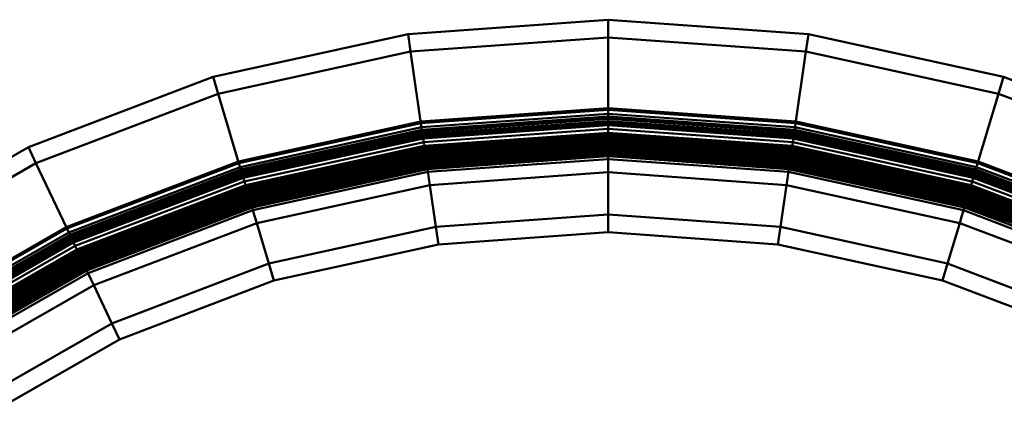
# Model space of a CAD drawing. Units: metres. Extents: x 10.04 to 15.89, y 1.79 to 2.93.
# Drawn here: x 10.38 to 10.94, y 2.7 to 2.93 of the extents above; entities that cross this region are included whole.
import ezdxf

# ---------------------------------------------------------------- set-up
doc = ezdxf.new("R2010")
doc.units = ezdxf.units.M
doc.layers.add('Fertigelement', color=7, linetype='Continuous', lineweight=50)

msp = doc.modelspace()

# ---------------------------------------------------------------- linework, layer by layer
at = {"layer": 'Fertigelement', "transparency": 33554687}
for p, q in [((10.60062, 2.92112), (10.71325, 2.92919)), ((10.71325, 2.92919), (10.71325, 2.91922)), ((10.71325, 2.92919), (10.82588, 2.92112)), ((10.49091, 2.89707), (10.60062, 2.92112)), ((10.60062, 2.92112), (10.60205, 2.91126)), ((10.82588, 2.92112), (10.82445, 2.91126)), ((10.82588, 2.92112), (10.93559, 2.89707)), ((10.60205, 2.91126), (10.71325, 2.91922)), ((10.71325, 2.87439), (10.71325, 2.91922)), ((10.71325, 2.91922), (10.82445, 2.91126)), ((10.49376, 2.88752), (10.60205, 2.91126)), ((10.60846, 2.86689), (10.60205, 2.91126)), ((10.81804, 2.86689), (10.82445, 2.91126)), ((10.82445, 2.91126), (10.93274, 2.88752)), ((10.38702, 2.85743), (10.49091, 2.89707)), ((10.49091, 2.89707), (10.49376, 2.88752)), ((10.93559, 2.89707), (10.93274, 2.88752)), ((10.93559, 2.89707), (11.03948, 2.85743)), ((10.39129, 2.84842), (10.49376, 2.88752)), ((10.50659, 2.84456), (10.49376, 2.88752)), ((10.91991, 2.84456), (10.93274, 2.88752)), ((10.93274, 2.88752), (11.03521, 2.84842)), ((10.71325, 2.87938), (10.60775, 2.87182)), ((10.71325, 2.87854), (10.60787, 2.87099)), ((10.71325, 2.87617), (10.60821, 2.86865)), ((10.81875, 2.87182), (10.71325, 2.87938)), ((10.81863, 2.87099), (10.71325, 2.87854)), ((10.81829, 2.86865), (10.71325, 2.87617)), ((10.60775, 2.87182), (10.50516, 2.84933)), ((10.60787, 2.87099), (10.5054, 2.84853)), ((10.71325, 2.8747), (10.60842, 2.8672)), ((10.71325, 2.87439), (10.60846, 2.86689)), ((10.71325, 2.87335), (10.60861, 2.86586)), ((10.71325, 2.87216), (10.60878, 2.86468)), ((10.71325, 2.87116), (10.60893, 2.86369)), ((10.71325, 2.87037), (10.60904, 2.86291)), ((10.71325, 2.86982), (10.60912, 2.86236)), ((10.81808, 2.8672), (10.71325, 2.8747)), ((10.71325, 2.8707), (10.71325, 2.87439)), ((10.81804, 2.86689), (10.71325, 2.87439)), ((10.81789, 2.86586), (10.71325, 2.87335)), ((10.81772, 2.86468), (10.71325, 2.87216)), ((10.81758, 2.86369), (10.71325, 2.87116)), ((10.71325, 2.86761), (10.71325, 2.8707)), ((10.81746, 2.86291), (10.71325, 2.87037)), ((10.81738, 2.86236), (10.71325, 2.86982)), ((10.9211, 2.84853), (10.81863, 2.87099)), ((10.92134, 2.84933), (10.81875, 2.87182)), ((10.60821, 2.86865), (10.50608, 2.84626)), ((10.60842, 2.8672), (10.5065, 2.84485)), ((10.60846, 2.86689), (10.50659, 2.84456)), ((10.60861, 2.86586), (10.50689, 2.84356)), ((10.60878, 2.86468), (10.50723, 2.84242)), ((10.60899, 2.86324), (10.60846, 2.86689)), ((10.71325, 2.86777), (10.60941, 2.86034)), ((10.71325, 2.86554), (10.60973, 2.85813)), ((10.71325, 2.86544), (10.60974, 2.85803)), ((10.71325, 2.86515), (10.60979, 2.85774)), ((10.71325, 2.86467), (10.60986, 2.85727)), ((10.71325, 2.86401), (10.60995, 2.85662)), ((10.68728, 2.86259), (10.71325, 2.86445)), ((10.81709, 2.86034), (10.71325, 2.86777)), ((10.71325, 2.86542), (10.71325, 2.86761)), ((10.81677, 2.85813), (10.71325, 2.86554)), ((10.81676, 2.85803), (10.71325, 2.86544)), ((10.71325, 2.86445), (10.71325, 2.86542)), ((10.81671, 2.85774), (10.71325, 2.86515)), ((10.81665, 2.85727), (10.71325, 2.86467)), ((10.71325, 2.86327), (10.71325, 2.86445)), ((10.71325, 2.86445), (10.73922, 2.86259)), ((10.81655, 2.85662), (10.71325, 2.86401)), ((10.81751, 2.86324), (10.81804, 2.86689)), ((10.91928, 2.84242), (10.81772, 2.86468)), ((10.91962, 2.84356), (10.81789, 2.86586)), ((10.91991, 2.84456), (10.81804, 2.86689)), ((10.92, 2.84485), (10.81808, 2.8672)), ((10.92042, 2.84626), (10.81829, 2.86865)), ((10.60893, 2.86369), (10.50751, 2.84146)), ((10.60904, 2.86291), (10.50774, 2.8407)), ((10.60912, 2.86236), (10.5079, 2.84017)), ((10.60941, 2.86034), (10.50848, 2.83821)), ((10.60943, 2.86018), (10.60899, 2.86324)), ((10.60975, 2.85801), (10.60943, 2.86018)), ((10.60989, 2.85705), (10.63586, 2.85891)), ((10.71325, 2.86327), (10.61006, 2.85589)), ((10.71325, 2.86319), (10.61007, 2.8558)), ((10.71325, 2.86234), (10.61019, 2.85496)), ((10.71325, 2.86165), (10.61029, 2.85428)), ((10.71325, 2.86116), (10.61036, 2.85379)), ((10.71325, 2.86075), (10.61042, 2.85339)), ((10.71325, 2.86024), (10.61049, 2.85288)), ((10.71325, 2.86015), (10.6105, 2.85279)), ((10.71325, 2.85964), (10.61058, 2.85229)), ((10.71325, 2.85941), (10.61061, 2.85207)), ((10.71325, 2.85882), (10.61069, 2.85148)), ((10.63586, 2.85891), (10.66157, 2.86075)), ((10.66157, 2.86075), (10.68728, 2.86259)), ((10.6618, 2.8576), (10.6875, 2.85944)), ((10.6875, 2.85944), (10.71325, 2.86128)), ((10.71325, 2.86308), (10.71325, 2.86327)), ((10.81645, 2.85589), (10.71325, 2.86327)), ((10.71325, 2.86323), (10.71325, 2.86323)), ((10.81643, 2.8558), (10.71325, 2.86319)), ((10.71325, 2.86264), (10.71325, 2.86308)), ((10.71325, 2.86202), (10.71325, 2.86264)), ((10.81631, 2.85496), (10.71325, 2.86234)), ((10.71325, 2.86128), (10.71325, 2.86202)), ((10.81621, 2.85428), (10.71325, 2.86165)), ((10.71325, 2.85703), (10.71325, 2.86128)), ((10.71325, 2.86128), (10.739, 2.85944)), ((10.81614, 2.85379), (10.71325, 2.86116)), ((10.81609, 2.85339), (10.71325, 2.86075)), ((10.81601, 2.85288), (10.71325, 2.86024)), ((10.816, 2.85279), (10.71325, 2.86015)), ((10.81593, 2.85229), (10.71325, 2.85964)), ((10.81589, 2.85207), (10.71325, 2.85941)), ((10.81581, 2.85148), (10.71325, 2.85882)), ((10.739, 2.85944), (10.76471, 2.8576)), ((10.73922, 2.86259), (10.76493, 2.86075)), ((10.76493, 2.86075), (10.79064, 2.85891)), ((10.79064, 2.85891), (10.81661, 2.85705)), ((10.81675, 2.85801), (10.81707, 2.86018)), ((10.81707, 2.86018), (10.81751, 2.86324)), ((10.91802, 2.83821), (10.81709, 2.86034)), ((10.9186, 2.84017), (10.81738, 2.86236)), ((10.91876, 2.8407), (10.81746, 2.86291)), ((10.91899, 2.84146), (10.81758, 2.86369)), ((10.29182, 2.8029), (10.38702, 2.85743)), ((10.38702, 2.85743), (10.39129, 2.84842)), ((10.60973, 2.85813), (10.50912, 2.83607)), ((10.60974, 2.85803), (10.50915, 2.83598)), ((10.60979, 2.85774), (10.50923, 2.8357)), ((10.60986, 2.85727), (10.50937, 2.83524)), ((10.60995, 2.85662), (10.50956, 2.83461)), ((10.61006, 2.85589), (10.50977, 2.8339)), ((10.61007, 2.8558), (10.50979, 2.83382)), ((10.61019, 2.85496), (10.51004, 2.833)), ((10.61029, 2.85428), (10.51023, 2.83235)), ((10.61036, 2.85379), (10.51038, 2.83187)), ((10.61042, 2.85339), (10.51049, 2.83148)), ((10.58464, 2.85151), (10.60989, 2.85705)), ((10.58531, 2.84843), (10.61034, 2.85392)), ((10.60989, 2.85705), (10.60975, 2.85801)), ((10.61006, 2.85589), (10.60989, 2.85705)), ((10.61008, 2.85569), (10.61006, 2.85589)), ((10.61006, 2.85585), (10.61006, 2.85585)), ((10.61015, 2.85526), (10.61008, 2.85569)), ((10.61023, 2.85465), (10.61015, 2.85526)), ((10.61034, 2.85392), (10.61023, 2.85465)), ((10.61034, 2.85392), (10.63609, 2.85576)), ((10.61095, 2.8497), (10.61034, 2.85392)), ((10.71325, 2.85842), (10.61075, 2.85108)), ((10.71325, 2.8578), (10.61084, 2.85047)), ((10.71325, 2.85719), (10.61093, 2.84986)), ((10.71325, 2.85662), (10.61101, 2.8493)), ((10.71325, 2.85577), (10.61113, 2.84846)), ((10.71325, 2.85529), (10.6112, 2.84799)), ((10.71325, 2.85504), (10.61123, 2.84774)), ((10.71325, 2.85419), (10.61136, 2.8469)), ((10.71325, 2.85386), (10.6114, 2.84657)), ((10.63609, 2.85576), (10.6618, 2.8576)), ((10.63652, 2.85154), (10.6621, 2.85337)), ((10.6621, 2.85337), (10.68768, 2.8552)), ((10.68768, 2.8552), (10.71325, 2.85703)), ((10.68781, 2.85142), (10.71325, 2.85324)), ((10.81575, 2.85108), (10.71325, 2.85842)), ((10.81566, 2.85047), (10.71325, 2.8578)), ((10.81558, 2.84986), (10.71325, 2.85719)), ((10.71325, 2.85629), (10.71325, 2.85703)), ((10.71325, 2.85703), (10.73883, 2.8552)), ((10.81549, 2.8493), (10.71325, 2.85662)), ((10.71325, 2.85567), (10.71325, 2.85629)), ((10.81537, 2.84846), (10.71325, 2.85577)), ((10.71325, 2.85523), (10.71325, 2.85567)), ((10.8153, 2.84799), (10.71325, 2.85529)), ((10.71325, 2.85504), (10.71325, 2.85523)), ((10.71325, 2.85517), (10.71325, 2.85517)), ((10.71325, 2.85504), (10.71325, 2.85324)), ((10.81527, 2.84774), (10.71325, 2.85504)), ((10.81515, 2.8469), (10.71325, 2.85419)), ((10.8151, 2.84657), (10.71325, 2.85386)), ((10.71325, 2.85226), (10.71325, 2.85324)), ((10.71325, 2.85324), (10.73869, 2.85142)), ((10.73883, 2.8552), (10.7644, 2.85337)), ((10.7644, 2.85337), (10.78998, 2.85154)), ((10.76471, 2.8576), (10.79041, 2.85576)), ((10.79041, 2.85576), (10.81616, 2.85392)), ((10.81555, 2.8497), (10.81616, 2.85392)), ((10.91601, 2.83148), (10.81609, 2.85339)), ((10.91613, 2.83187), (10.81614, 2.85379)), ((10.81616, 2.85392), (10.81627, 2.85465)), ((10.81616, 2.85392), (10.84119, 2.84843)), ((10.91627, 2.83235), (10.81621, 2.85428)), ((10.81627, 2.85465), (10.81636, 2.85526)), ((10.91646, 2.833), (10.81631, 2.85496)), ((10.81636, 2.85526), (10.81642, 2.85569)), ((10.81642, 2.85569), (10.81645, 2.85589)), ((10.91671, 2.83382), (10.81643, 2.8558)), ((10.81644, 2.85585), (10.81644, 2.85585)), ((10.81645, 2.85589), (10.81661, 2.85705)), ((10.91673, 2.8339), (10.81645, 2.85589)), ((10.91694, 2.83461), (10.81655, 2.85662)), ((10.81661, 2.85705), (10.81675, 2.85801)), ((10.81661, 2.85705), (10.84186, 2.85151)), ((10.91713, 2.83524), (10.81665, 2.85727)), ((10.91727, 2.8357), (10.81671, 2.85774)), ((10.91735, 2.83598), (10.81676, 2.85803)), ((10.91738, 2.83607), (10.81677, 2.85813)), ((10.29748, 2.79468), (10.39129, 2.84842)), ((10.41048, 2.80789), (10.39129, 2.84842)), ((10.50516, 2.84933), (10.40835, 2.8124)), ((10.5054, 2.84853), (10.40871, 2.81164)), ((10.61049, 2.85288), (10.51064, 2.83099)), ((10.6105, 2.85279), (10.51066, 2.83091)), ((10.61058, 2.85229), (10.51081, 2.83041)), ((10.61061, 2.85207), (10.51087, 2.8302)), ((10.61069, 2.85148), (10.51104, 2.82963)), ((10.61075, 2.85108), (10.51116, 2.82925)), ((10.61084, 2.85047), (10.51133, 2.82866)), ((10.61093, 2.84986), (10.51151, 2.82807)), ((10.61101, 2.8493), (10.51167, 2.82752)), ((10.61113, 2.84846), (10.51192, 2.82671)), ((10.6112, 2.84799), (10.51205, 2.82625)), ((10.61123, 2.84774), (10.51213, 2.82601)), ((10.55966, 2.84604), (10.58464, 2.85151)), ((10.56034, 2.84296), (10.58531, 2.84843)), ((10.5861, 2.84426), (10.61095, 2.8497)), ((10.61095, 2.8497), (10.63652, 2.85154)), ((10.61105, 2.84897), (10.61095, 2.8497)), ((10.61114, 2.84836), (10.61105, 2.84897)), ((10.61121, 2.84793), (10.61114, 2.84836)), ((10.61123, 2.84774), (10.61121, 2.84793)), ((10.61122, 2.84786), (10.61122, 2.84786)), ((10.61123, 2.84774), (10.61149, 2.84595)), ((10.61149, 2.84595), (10.63693, 2.84777)), ((10.71325, 2.85243), (10.61161, 2.84515)), ((10.71325, 2.85078), (10.61184, 2.84352)), ((10.63693, 2.84777), (10.66237, 2.8496)), ((10.66237, 2.8496), (10.68781, 2.85142)), ((10.71325, 2.85283), (10.71325, 2.85283)), ((10.81489, 2.84515), (10.71325, 2.85243)), ((10.71325, 2.85007), (10.71325, 2.85226)), ((10.81466, 2.84352), (10.71325, 2.85078)), ((10.71325, 2.84698), (10.71325, 2.85007)), ((10.73869, 2.85142), (10.76413, 2.8496)), ((10.76413, 2.8496), (10.78957, 2.84777)), ((10.78957, 2.84777), (10.81501, 2.84595)), ((10.78998, 2.85154), (10.81555, 2.8497)), ((10.81527, 2.84774), (10.81501, 2.84595)), ((10.81527, 2.84774), (10.8153, 2.84793)), ((10.91438, 2.82601), (10.81527, 2.84774)), ((10.81529, 2.84786), (10.81529, 2.84786)), ((10.8153, 2.84793), (10.81536, 2.84836)), ((10.91445, 2.82625), (10.8153, 2.84799)), ((10.81536, 2.84836), (10.81545, 2.84897)), ((10.91458, 2.82671), (10.81537, 2.84846)), ((10.81545, 2.84897), (10.81555, 2.8497)), ((10.91483, 2.82752), (10.81549, 2.8493)), ((10.81555, 2.8497), (10.8404, 2.84426)), ((10.91499, 2.82807), (10.81558, 2.84986)), ((10.91517, 2.82866), (10.81566, 2.85047)), ((10.91534, 2.82925), (10.81575, 2.85108)), ((10.91546, 2.82963), (10.81581, 2.85148)), ((10.91563, 2.8302), (10.81589, 2.85207)), ((10.91569, 2.83041), (10.81593, 2.85229)), ((10.91584, 2.83091), (10.816, 2.85279)), ((10.91586, 2.83099), (10.81601, 2.85288)), ((10.84119, 2.84843), (10.86616, 2.84296)), ((10.84186, 2.85151), (10.86684, 2.84604)), ((11.01779, 2.81164), (10.9211, 2.84853)), ((11.01815, 2.8124), (10.92134, 2.84933)), ((10.50608, 2.84626), (10.40972, 2.8095)), ((10.5065, 2.84485), (10.41035, 2.80817)), ((10.50659, 2.84456), (10.41048, 2.80789)), ((10.50689, 2.84356), (10.41093, 2.80695)), ((10.50723, 2.84242), (10.41144, 2.80588)), ((10.50764, 2.84102), (10.50659, 2.84456)), ((10.61136, 2.8469), (10.51237, 2.8252)), ((10.6114, 2.84657), (10.51246, 2.82488)), ((10.61161, 2.84515), (10.51287, 2.82351)), ((10.61184, 2.84352), (10.51334, 2.82193)), ((10.53468, 2.84056), (10.55966, 2.84604)), ((10.53537, 2.83748), (10.56034, 2.84296)), ((10.56125, 2.83881), (10.5861, 2.84426)), ((10.58678, 2.84054), (10.61149, 2.84595)), ((10.61163, 2.84499), (10.61149, 2.84595)), ((10.61155, 2.84555), (10.61155, 2.84555)), ((10.61194, 2.84282), (10.61163, 2.84499)), ((10.61239, 2.83976), (10.61194, 2.84282)), ((10.71325, 2.84329), (10.61292, 2.83611)), ((10.71325, 2.84329), (10.71325, 2.84698)), ((10.71325, 2.84329), (10.71325, 2.81953)), ((10.81359, 2.83611), (10.71325, 2.84329)), ((10.81411, 2.83976), (10.81456, 2.84282)), ((10.81456, 2.84282), (10.81487, 2.84499)), ((10.91316, 2.82193), (10.81466, 2.84352)), ((10.81487, 2.84499), (10.81501, 2.84595)), ((10.91363, 2.82351), (10.81489, 2.84515)), ((10.81495, 2.84555), (10.81495, 2.84555)), ((10.81501, 2.84595), (10.83972, 2.84054)), ((10.91404, 2.82488), (10.8151, 2.84657)), ((10.91413, 2.8252), (10.81515, 2.8469)), ((10.8404, 2.84426), (10.86525, 2.83881)), ((10.86616, 2.84296), (10.89114, 2.83748)), ((10.86684, 2.84604), (10.89182, 2.84056)), ((10.91886, 2.84102), (10.91991, 2.84456)), ((11.01506, 2.80588), (10.91928, 2.84242)), ((11.01557, 2.80695), (10.91962, 2.84356)), ((11.01602, 2.80789), (10.91991, 2.84456)), ((11.01615, 2.80817), (10.92, 2.84485)), ((11.01678, 2.8095), (10.92042, 2.84626)), ((10.50751, 2.84146), (10.41187, 2.80497)), ((10.50774, 2.8407), (10.41221, 2.80426)), ((10.5079, 2.84017), (10.41244, 2.80376)), ((10.50848, 2.83821), (10.41332, 2.8019)), ((10.50853, 2.83806), (10.50764, 2.84102)), ((10.50915, 2.83596), (10.50853, 2.83806)), ((10.50943, 2.83503), (10.53468, 2.84056)), ((10.51034, 2.83199), (10.53537, 2.83748)), ((10.5364, 2.83336), (10.56125, 2.83881)), ((10.56207, 2.83512), (10.58678, 2.84054)), ((10.61292, 2.83611), (10.61239, 2.83976)), ((10.81359, 2.83611), (10.81411, 2.83976)), ((10.83972, 2.84054), (10.86443, 2.83512)), ((10.86525, 2.83881), (10.8901, 2.83336)), ((10.89114, 2.83748), (10.91616, 2.83199)), ((10.89182, 2.84056), (10.91707, 2.83503)), ((10.91735, 2.83596), (10.91797, 2.83806)), ((10.91797, 2.83806), (10.91886, 2.84102)), ((11.01318, 2.8019), (10.91802, 2.83821)), ((11.01406, 2.80376), (10.9186, 2.84017)), ((11.01429, 2.80426), (10.91876, 2.8407)), ((11.01463, 2.80497), (10.91899, 2.84146)), ((10.50912, 2.83607), (10.41428, 2.79988)), ((10.50915, 2.83598), (10.41432, 2.7998)), ((10.50923, 2.8357), (10.41444, 2.79953)), ((10.50937, 2.83524), (10.41465, 2.7991)), ((10.50956, 2.83461), (10.41493, 2.79851)), ((10.50977, 2.8339), (10.41525, 2.79784)), ((10.50979, 2.83382), (10.41528, 2.79776)), ((10.51004, 2.833), (10.41565, 2.79699)), ((10.51023, 2.83235), (10.41594, 2.79637)), ((10.51038, 2.83187), (10.41615, 2.79592)), ((10.51049, 2.83148), (10.41633, 2.79556)), ((10.51064, 2.83099), (10.41655, 2.79509)), ((10.51066, 2.83091), (10.41658, 2.79501)), ((10.48563, 2.82594), (10.50943, 2.83503)), ((10.48675, 2.823), (10.51034, 2.83199)), ((10.50943, 2.83503), (10.50915, 2.83596)), ((10.50977, 2.8339), (10.50943, 2.83503)), ((10.50983, 2.83371), (10.50977, 2.8339)), ((10.50978, 2.83386), (10.50978, 2.83386)), ((10.50995, 2.83329), (10.50983, 2.83371)), ((10.51013, 2.8327), (10.50995, 2.83329)), ((10.51034, 2.83199), (10.51013, 2.8327)), ((10.51156, 2.82791), (10.51034, 2.83199)), ((10.51156, 2.82791), (10.5364, 2.83336)), ((10.61292, 2.83611), (10.51549, 2.81475)), ((10.53735, 2.8297), (10.56207, 2.83512)), ((10.61292, 2.83611), (10.61632, 2.81259)), ((10.81359, 2.83611), (10.81018, 2.81259)), ((10.91101, 2.81475), (10.81359, 2.83611)), ((10.86443, 2.83512), (10.88915, 2.8297)), ((10.8901, 2.83336), (10.91494, 2.82791)), ((10.91494, 2.82791), (10.91616, 2.83199)), ((11.00992, 2.79501), (10.91584, 2.83091)), ((11.00996, 2.79509), (10.91586, 2.83099)), ((11.01017, 2.79556), (10.91601, 2.83148)), ((11.01035, 2.79592), (10.91613, 2.83187)), ((10.91616, 2.83199), (10.91637, 2.8327)), ((10.91616, 2.83199), (10.93975, 2.823)), ((11.01056, 2.79637), (10.91627, 2.83235)), ((10.91637, 2.8327), (10.91655, 2.83329)), ((11.01085, 2.79699), (10.91646, 2.833)), ((10.91655, 2.83329), (10.91668, 2.83371)), ((10.91668, 2.83371), (10.91673, 2.8339)), ((11.01122, 2.79776), (10.91671, 2.83382)), ((10.91672, 2.83386), (10.91672, 2.83386)), ((10.91673, 2.8339), (10.91707, 2.83503)), ((11.01125, 2.79784), (10.91673, 2.8339)), ((11.01157, 2.79851), (10.91694, 2.83461)), ((10.91707, 2.83503), (10.91735, 2.83596)), ((10.91707, 2.83503), (10.94087, 2.82594)), ((11.01185, 2.7991), (10.91713, 2.83524)), ((11.01206, 2.79953), (10.91727, 2.8357)), ((11.01218, 2.7998), (10.91735, 2.83598)), ((11.01222, 2.79988), (10.91738, 2.83607)), ((10.51081, 2.83041), (10.4168, 2.79455)), ((10.51087, 2.8302), (10.4169, 2.79435)), ((10.51104, 2.82963), (10.41716, 2.79381)), ((10.51116, 2.82925), (10.41733, 2.79345)), ((10.51133, 2.82866), (10.41759, 2.79289)), ((10.51151, 2.82807), (10.41785, 2.79234)), ((10.51167, 2.82752), (10.4181, 2.79182)), ((10.51192, 2.82671), (10.41846, 2.79105)), ((10.51205, 2.82625), (10.41866, 2.79062)), ((10.51213, 2.82601), (10.41877, 2.79039)), ((10.46209, 2.81696), (10.48563, 2.82594)), ((10.48815, 2.81898), (10.51156, 2.82791)), ((10.51177, 2.82721), (10.51156, 2.82791)), ((10.51194, 2.82661), (10.51177, 2.82721)), ((10.51207, 2.8262), (10.51194, 2.82661)), ((10.51213, 2.82601), (10.51207, 2.8262)), ((10.51209, 2.82613), (10.51209, 2.82613)), ((10.51213, 2.82601), (10.51264, 2.82428)), ((10.51264, 2.82428), (10.53735, 2.8297)), ((10.88915, 2.8297), (10.91386, 2.82428)), ((10.91438, 2.82601), (10.91386, 2.82428)), ((10.91438, 2.82601), (10.91443, 2.8262)), ((11.00773, 2.79039), (10.91438, 2.82601)), ((10.91441, 2.82613), (10.91441, 2.82613)), ((10.91443, 2.8262), (10.91456, 2.82661)), ((11.00784, 2.79062), (10.91445, 2.82625)), ((10.91456, 2.82661), (10.91473, 2.82721)), ((11.00804, 2.79105), (10.91458, 2.82671)), ((10.91473, 2.82721), (10.91494, 2.82791)), ((11.00841, 2.79182), (10.91483, 2.82752)), ((10.91494, 2.82791), (10.93835, 2.81898)), ((11.00865, 2.79234), (10.91499, 2.82807)), ((11.00891, 2.79289), (10.91517, 2.82866)), ((11.00918, 2.79345), (10.91534, 2.82925)), ((11.00935, 2.79381), (10.91546, 2.82963)), ((11.0096, 2.79435), (10.91563, 2.8302)), ((11.0097, 2.79455), (10.91569, 2.83041)), ((10.51237, 2.8252), (10.41914, 2.78963)), ((10.51246, 2.82488), (10.41928, 2.78932)), ((10.51287, 2.82351), (10.41989, 2.78803)), ((10.51334, 2.82193), (10.4206, 2.78654)), ((10.46322, 2.81402), (10.48675, 2.823)), ((10.48937, 2.8154), (10.51264, 2.82428)), ((10.51292, 2.82335), (10.51264, 2.82428)), ((10.51276, 2.8239), (10.51276, 2.8239)), ((10.51355, 2.82125), (10.51292, 2.82335)), ((10.51443, 2.81829), (10.51355, 2.82125)), ((10.91207, 2.81829), (10.91295, 2.82125)), ((10.91295, 2.82125), (10.91358, 2.82335)), ((11.0059, 2.78654), (10.91316, 2.82193)), ((10.91358, 2.82335), (10.91386, 2.82428)), ((11.00661, 2.78803), (10.91363, 2.82351)), ((10.91374, 2.8239), (10.91374, 2.8239)), ((10.91386, 2.82428), (10.93713, 2.8154)), ((11.00722, 2.78932), (10.91404, 2.82488)), ((11.00737, 2.78963), (10.91413, 2.8252)), ((10.51549, 2.81475), (10.4238, 2.77977)), ((10.43855, 2.80798), (10.46209, 2.81696)), ((10.46474, 2.81005), (10.48815, 2.81898)), ((10.46609, 2.80652), (10.48937, 2.8154)), ((10.51549, 2.81475), (10.51443, 2.81829)), ((10.51549, 2.81475), (10.52229, 2.79198)), ((10.71325, 2.81953), (10.61632, 2.81259)), ((10.81018, 2.81259), (10.71325, 2.81953)), ((10.71325, 2.81953), (10.71325, 2.80956)), ((10.91101, 2.81475), (10.90421, 2.79198)), ((10.91101, 2.81475), (10.91207, 2.81829)), ((11.0027, 2.77977), (10.91101, 2.81475)), ((10.40835, 2.8124), (10.32009, 2.76183)), ((10.40871, 2.81164), (10.32057, 2.76114)), ((10.40972, 2.8095), (10.32191, 2.75919)), ((10.43969, 2.80504), (10.46322, 2.81402)), ((10.44133, 2.80112), (10.46474, 2.81005)), ((10.61632, 2.81259), (10.52229, 2.79198)), ((10.61632, 2.81259), (10.61774, 2.80272)), ((10.71325, 2.80956), (10.61774, 2.80272)), ((10.71325, 2.80956), (10.61774, 2.80272)), ((10.80876, 2.80272), (10.71325, 2.80956)), ((10.80876, 2.80272), (10.71325, 2.80956)), ((10.71325, 2.80956), (10.71325, 2.80956)), ((10.81018, 2.81259), (10.80876, 2.80272)), ((10.90421, 2.79198), (10.81018, 2.81259)), ((10.41035, 2.80817), (10.32274, 2.75798)), ((10.41048, 2.80789), (10.32292, 2.75772)), ((10.41093, 2.80695), (10.32351, 2.75687)), ((10.41144, 2.80588), (10.32418, 2.75589)), ((10.41187, 2.80497), (10.32475, 2.75506)), ((10.41221, 2.80426), (10.3252, 2.75441)), ((10.41244, 2.80376), (10.32552, 2.75396)), ((10.41206, 2.80456), (10.41048, 2.80789)), ((10.41339, 2.80176), (10.41206, 2.80456)), ((10.41474, 2.7989), (10.43855, 2.80798)), ((10.4161, 2.79604), (10.43969, 2.80504)), ((10.44282, 2.79764), (10.46609, 2.80652)), ((10.41332, 2.8019), (10.32668, 2.75226)), ((10.41428, 2.79988), (10.32795, 2.75043)), ((10.41432, 2.7998), (10.328, 2.75035)), ((10.41444, 2.79953), (10.32817, 2.75011)), ((10.41465, 2.7991), (10.32844, 2.74971)), ((10.41493, 2.79851), (10.32881, 2.74917)), ((10.41525, 2.79784), (10.32923, 2.74856)), ((10.41528, 2.79776), (10.32928, 2.74849)), ((10.39307, 2.78648), (10.41474, 2.7989)), ((10.41433, 2.79978), (10.41339, 2.80176)), ((10.41474, 2.7989), (10.41433, 2.79978)), ((10.41525, 2.79784), (10.41474, 2.7989)), ((10.41533, 2.79766), (10.41525, 2.79784)), ((10.41526, 2.7978), (10.41526, 2.7978)), ((10.41552, 2.79726), (10.41533, 2.79766)), ((10.41792, 2.79219), (10.44133, 2.80112)), ((10.41954, 2.78876), (10.44282, 2.79764)), ((10.61774, 2.80272), (10.52514, 2.78242)), ((10.61774, 2.80272), (10.52514, 2.78242)), ((10.61774, 2.80272), (10.61774, 2.80272)), ((10.90136, 2.78242), (10.80876, 2.80272)), ((10.80876, 2.80272), (10.80876, 2.80272)), ((10.90136, 2.78242), (10.80876, 2.80272)), ((10.41565, 2.79699), (10.32976, 2.74779)), ((10.41594, 2.79637), (10.33015, 2.74722)), ((10.41615, 2.79592), (10.33043, 2.74681)), ((10.41633, 2.79556), (10.33066, 2.74648)), ((10.41655, 2.79509), (10.33095, 2.74606)), ((10.41658, 2.79501), (10.331, 2.74598)), ((10.4168, 2.79455), (10.3313, 2.74556)), ((10.4169, 2.79435), (10.33142, 2.74538)), ((10.41716, 2.79381), (10.33176, 2.74489)), ((10.41733, 2.79345), (10.33199, 2.74456)), ((10.41759, 2.79289), (10.33233, 2.74405)), ((10.41785, 2.79234), (10.33268, 2.74354)), ((10.39464, 2.78374), (10.4161, 2.79604)), ((10.39664, 2.78), (10.41792, 2.79219)), ((10.41578, 2.79671), (10.41552, 2.79726)), ((10.4161, 2.79604), (10.41578, 2.79671)), ((10.41792, 2.79219), (10.4161, 2.79604)), ((10.41824, 2.79152), (10.41792, 2.79219)), ((10.52229, 2.79198), (10.43398, 2.75829)), ((10.52229, 2.79198), (10.52514, 2.78242)), ((10.90421, 2.79198), (10.90136, 2.78242)), ((10.99252, 2.75829), (10.90421, 2.79198)), ((10.4181, 2.79182), (10.33301, 2.74307)), ((10.41846, 2.79105), (10.33349, 2.74237)), ((10.41866, 2.79062), (10.33376, 2.74198)), ((10.41877, 2.79039), (10.3339, 2.74177)), ((10.41914, 2.78963), (10.33439, 2.74107)), ((10.41928, 2.78932), (10.33458, 2.7408)), ((10.41989, 2.78803), (10.33538, 2.73962)), ((10.4206, 2.78654), (10.33632, 2.73826)), ((10.37165, 2.77421), (10.39307, 2.78648)), ((10.39839, 2.77664), (10.41954, 2.78876)), ((10.4185, 2.79096), (10.41824, 2.79152)), ((10.41869, 2.79057), (10.4185, 2.79096)), ((10.41877, 2.79039), (10.41869, 2.79057)), ((10.41872, 2.79051), (10.41872, 2.79051)), ((10.41877, 2.79039), (10.41954, 2.78876)), ((10.41996, 2.78788), (10.41954, 2.78876)), ((10.41972, 2.7884), (10.41972, 2.7884)), ((10.4209, 2.7859), (10.41996, 2.78788)), ((10.37323, 2.77148), (10.39464, 2.78374)), ((10.42222, 2.78311), (10.4209, 2.7859)), ((10.4238, 2.77977), (10.42222, 2.78311)), ((10.52514, 2.78242), (10.43825, 2.74927)), ((10.52514, 2.78242), (10.43825, 2.74927)), ((10.52514, 2.78242), (10.52514, 2.78242)), ((10.98825, 2.74927), (10.90136, 2.78242)), ((10.4238, 2.77977), (10.34057, 2.73209)), ((10.37535, 2.7678), (10.39664, 2.78)), ((10.37724, 2.76452), (10.39839, 2.77664)), ((10.4238, 2.77977), (10.43398, 2.75829)), ((10.43398, 2.75829), (10.35406, 2.7125)), ((10.43398, 2.75829), (10.43825, 2.74927)), ((10.43825, 2.74927), (10.35972, 2.70428)), ((10.43825, 2.74927), (10.43825, 2.74927))]:
    msp.add_line(p, q, dxfattribs=at)

doc.saveas('drawing.dxf')
